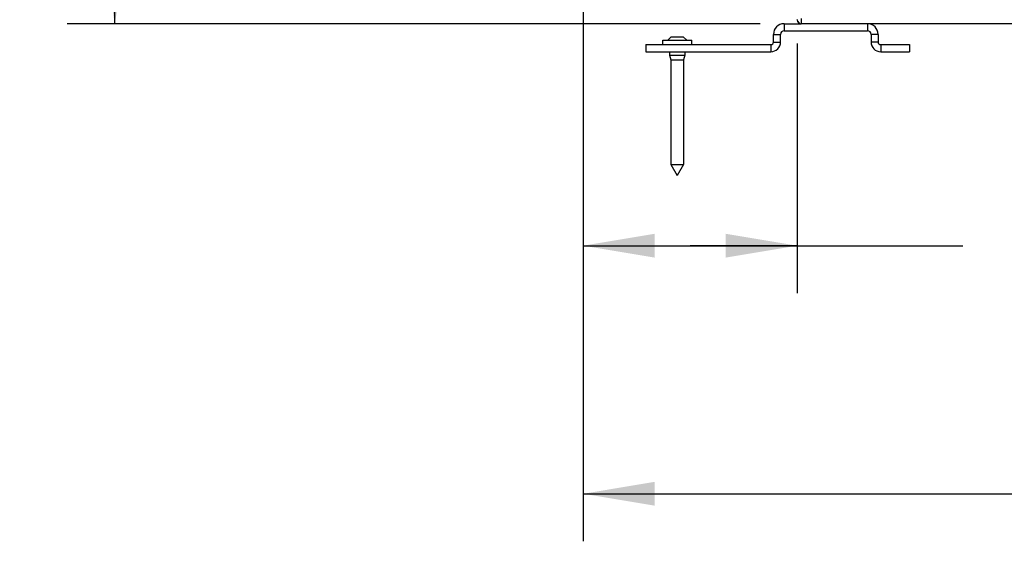
# Model space of a CAD drawing. Units: inches. Extents: x 0 to 309, y 0 to 200.
# Drawn here: x 155 to 179, y 46 to 58 of the extents above; entities that cross this region are included whole.
import ezdxf

# ---------------------------------------------------------------- set-up
doc = ezdxf.new("R2010")
doc.units = ezdxf.units.IN
doc.header["$LTSCALE"] = 17
doc.header["$MEASUREMENT"] = 0
doc.layers.get('0').update_dxf_attribs({"linetype": 'CONTINUOUS'})
doc.styles.get("Standard").update_dxf_attribs({"font": 'txt', "width": 0.8})
doc.dimstyles.new('DIMSTYLE_1', dxfattribs={"dimtxt": 1.420455, "dimasz": 1.704545, "dimexe": 0.125, "dimexo": 0.0625, "dimgap": 0.078125, "dimtad": 0, "dimtih": 1, "dimtoh": 1, "dimdec": 0, "dimzin": 0, "dimdsep": 46, "dimtxsty": 'STANDARD', "dimblk": '_FILLED', "dimblk1": '_FILLED', "dimblk2": '_FILLED', "dimcen": 0.09, "dimadec": 3, "dimazin": 0, "dimtp": 0.05, "dimtm": 0.05, "dimtfac": 1, "dimtdec": 0, "dimtofl": 0, "dimtmove": 0, "dimatfit": 3, "dimldrblk": '_FILLED', "dimfxl": 1, "dimtolj": 1, "dimtzin": 0, "dimarcsym": 0})

# ---------------------------------------------------------------- blocks, each defined once
blk = doc.blocks.new('_FILLED')
at = {"color": 0, "linetype": 'BYBLOCK'}
blk.add_solid([(0, 0), (-1, 0.167), (-1, -0.167)], dxfattribs=at)
blk = doc.blocks.new('*D12')
at = {"color": 2, "linetype": 'CONTINUOUS'}
for p, q in [((177.034, 148.248), (156.386, 148.248)), ((157.522, 148.248), (157.522, 104.549)), ((157.522, 58.009), (157.522, 101.708)), ((172.947, 58.009), (156.386, 58.009))]:
    blk.add_line(p, q, dxfattribs=at)
at = {"color": 2, "linetype": 'CONTINUOUS', "xscale": 1.7045454545, "yscale": 1.7045454545, "zscale": 1.7045454545}
for p, rotation in [((157.522, 148.248), 90), ((157.522, 58.009), 270)]:
    blk.add_blockref('_FILLED', p, dxfattribs=dict(at, rotation=rotation))
blk = doc.blocks.new('*D13')
at = {"color": 2, "linetype": 'CONTINUOUS'}
for p, q in [((168.717, 62.635), (168.717, 45.639)), ((196.879, 57.561), (196.879, 45.639)), ((168.717, 46.775), (180.383, 46.775)), ((196.879, 46.775), (185.213, 46.775))]:
    blk.add_line(p, q, dxfattribs=at)
at = {"color": 2, "linetype": 'CONTINUOUS', "xscale": 1.7045454545, "yscale": 1.7045454545, "zscale": 1.7045454545, "rotation": 180}
blk.add_blockref('_FILLED', (168.717, 46.775), dxfattribs=at)
at = {"color": 2, "linetype": 'CONTINUOUS', "xscale": 1.7045454545, "yscale": 1.7045454545, "zscale": 1.7045454545}
blk.add_blockref('_FILLED', (196.879, 46.775), dxfattribs=at)
blk = doc.blocks.new('*D14')
at = {"color": 2, "linetype": 'CONTINUOUS'}
for p, q in [((168.717, 62.635), (168.717, 51.568)), ((173.824, 57.539), (173.824, 51.568)), ((168.717, 52.704), (171.271, 52.704)), ((173.824, 52.704), (171.271, 52.704)), ((171.271, 52.704), (177.782, 52.704))]:
    blk.add_line(p, q, dxfattribs=at)
at = {"color": 2, "linetype": 'CONTINUOUS', "xscale": 1.7045454545, "yscale": 1.7045454545, "zscale": 1.7045454545, "rotation": 180}
blk.add_blockref('_FILLED', (168.717, 52.704), dxfattribs=at)
at = {"color": 2, "linetype": 'CONTINUOUS', "xscale": 1.7045454545, "yscale": 1.7045454545, "zscale": 1.7045454545}
blk.add_blockref('_FILLED', (173.824, 52.704), dxfattribs=at)

msp = doc.modelspace()

# ---------------------------------------------------------------- linework, layer by layer
at = {"color": 9, "linetype": 'CONTINUOUS'}
for p, q in [((173.923, 58.132), (173.923, 58.009)), ((173.515, 58.009), (173.515, 57.84)), ((175.508, 58.009), (175.508, 57.84)), ((173.261, 57.755), (173.431, 57.755)), ((175.761, 57.755), (175.592, 57.755)), ((173.198, 57.509), (173.198, 57.34)), ((173.261, 57.572), (173.431, 57.572)), ((175.761, 57.572), (175.592, 57.572)), ((175.824, 57.509), (175.824, 57.34))]:
    msp.add_line(p, q, dxfattribs=at)
at = {"color": 3, "linetype": 'CONTINUOUS'}
for p, q in [((173.515, 58.009), (173.923, 58.009)), ((173.261, 57.572), (173.261, 57.755)), ((175.761, 57.755), (175.761, 57.572)), ((170.212, 57.509), (173.198, 57.509)), ((175.824, 57.509), (176.511, 57.509))]:
    msp.add_line(p, q, dxfattribs=at)
at = {"color": 7, "linetype": 'CONTINUOUS'}
for p, q in [((173.865, 58.035), (173.865, 58.028)), ((173.865, 58.034), (173.865, 58.03)), ((196.069, 58.009), (173.923, 58.009)), ((170.817, 57.699), (170.737, 57.619)), ((170.817, 57.699), (171.107, 57.699)), ((171.107, 57.699), (171.187, 57.619)), ((173.431, 57.572), (173.431, 57.755)), ((173.515, 57.84), (175.508, 57.84)), ((175.592, 57.755), (175.592, 57.572)), ((170.212, 57.509), (170.212, 57.34)), ((170.618, 57.619), (171.307, 57.619)), ((170.618, 57.509), (170.618, 57.619)), ((171.307, 57.509), (171.307, 57.619)), ((176.511, 57.509), (176.511, 57.34)), ((170.212, 57.34), (173.198, 57.34)), ((170.78, 57.34), (170.78, 57.259)), ((170.78, 57.259), (171.144, 57.259)), ((170.78, 57.259), (170.812, 57.144)), ((171.144, 57.259), (171.112, 57.144)), ((171.144, 57.34), (171.144, 57.259)), ((175.824, 57.34), (176.511, 57.34)), ((170.812, 57.144), (171.112, 57.144)), ((170.812, 57.144), (170.812, 54.644)), ((171.112, 57.144), (171.112, 54.644)), ((170.812, 54.644), (171.112, 54.644)), ((170.812, 54.644), (170.962, 54.384)), ((171.112, 54.644), (170.962, 54.384))]:
    msp.add_line(p, q, dxfattribs=at)
at = {"color": 3, "linetype": 'CONTINUOUS'}
for centre, radius, start, end in [((173.515, 57.755), 0.254, 90, 180), ((175.508, 57.755), 0.254, 0, 90), ((173.198, 57.572), 0.063, 270, 360), ((175.824, 57.572), 0.063, 180, 270)]:
    msp.add_arc(centre, radius, start, end, dxfattribs=at)
at = {"color": 7, "linetype": 'CONTINUOUS'}
for centre, radius, start, end in [((174.184, 58.286), 0.401, 206.6462, 207.4598), ((173.923, 58.107), 0.0984, 185.5033, 270), ((174.081, 58.22), 0.279, 212.1278, 215.5233), ((176.484, 58.035), 2.619, 179.8143, 180.012), ((173.515, 57.755), 0.0846, 90, 180), ((175.508, 57.755), 0.0846, 0, 90), ((173.198, 57.572), 0.232, 270, 360), ((175.824, 57.572), 0.232, 180, 270)]:
    msp.add_arc(centre, radius, start, end, dxfattribs=at)
msp.add_open_spline([(173.845, 58.071), (173.839, 58.081), (173.833, 58.09), (173.828, 58.101)], degree=3, dxfattribs=at)
msp.add_open_spline([(173.865, 58.043), (173.863, 58.045), (173.859, 58.05), (173.856, 58.055), (173.854, 58.057)], degree=3, knots=[0, 0, 0, 0, 0.495284, 1, 1, 1, 1], dxfattribs=at)

# ---------------------------------------------------------------- dimensions: what is measured, and where the dimension line sits
at = {"color": 2, "linetype": 'CONTINUOUS'}
dim = msp.add_linear_dim(base=(157.522, 58.009), p1=(177.096, 148.248), p2=(173.01, 58.009), angle=270, dimstyle='DIMSTYLE_1', dxfattribs=at)
dim.commit()
dim.dimension.update_dxf_attribs({"geometry": '*D12', "text_midpoint": (155.25, 102.418), "dimtype": 160})
for base, p2, picture, middle in [((196.879, 46.775), (196.879, 57.624), '*D13', (181.093, 46.065)), ((173.824, 52.704), (173.824, 57.602), '*D14', (178.493, 51.994))]:
    dim = msp.add_linear_dim(base=base, p1=(168.717, 62.697), p2=p2, dimstyle='DIMSTYLE_1', dxfattribs=at)
    dim.commit()
    dim.dimension.update_dxf_attribs({"geometry": picture, "text_midpoint": middle, "dimtype": 160})

doc.saveas('drawing.dxf')
